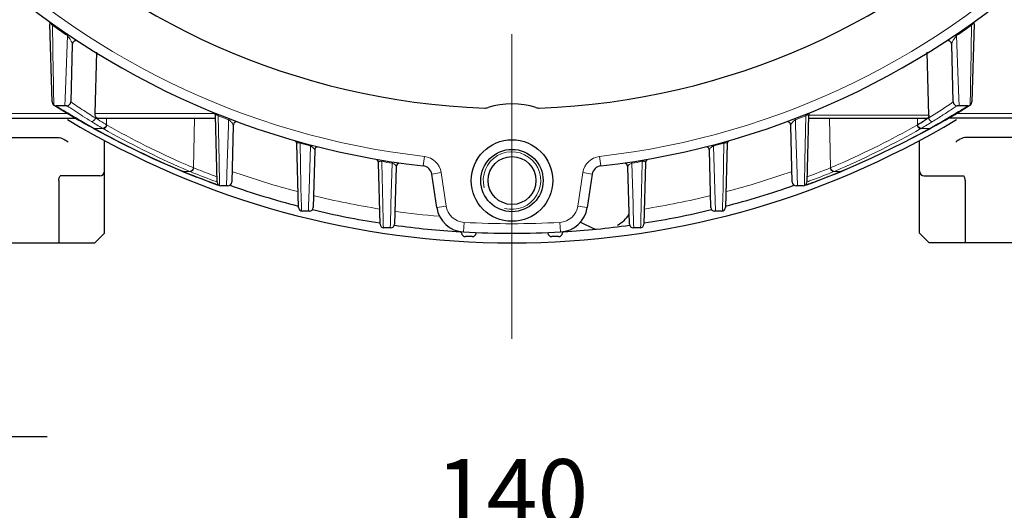
# Model space of a CAD drawing. Units: millimetres. Extents: x -3799 to -3039, y 473 to 997.
# Drawn here: x -3236 to -3133, y 655 to 706 of the extents above; entities that cross this region are included whole.
import ezdxf

# ---------------------------------------------------------------- set-up
doc = ezdxf.new("R2010")
doc.units = ezdxf.units.MM
doc.linetypes.add('CENTER', pattern=[50.8, 31.75, -6.35, 6.35, -6.35])
for name, color, linetype, lineweight in [('가는선', 4, 'Continuous', 9), ('외형선', 7, 'Continuous', 25), ('중심선', 1, 'CENTER', 18), ('치수선', 2, 'Continuous', 13)]:
    doc.layers.add(name, color=color, linetype=linetype, lineweight=lineweight)
doc.styles.get("Standard").update_dxf_attribs({"font": 'BareunDotumPro1.ttf'})
doc.dimstyles.new('외형도 도면', dxfattribs={"dimscale": 7, "dimtxt": 1, "dimasz": 1, "dimexe": 0.5, "dimexo": 0.5, "dimgap": 0.5, "dimtad": 1, "dimdsep": 46, "dimtxsty": 'Standard', "dimcen": 0, "dimclrd": 256, "dimclre": 256, "dimclrt": 256, "dimazin": 2, "dimtfac": 1, "dimtix": 1, "dimtmove": 0, "dimatfit": 3, "dimfxl": 0, "dimarcsym": 0})

# ---------------------------------------------------------------- blocks, each defined once
blk = doc.blocks.new('*D520')
at = {"layer": 'Defpoints', "color": 0}
for p in [(-3147.3, 901.16), (-3065.2, 901.16), (-3100.1, 683.16)]:
    blk.add_point(p, dxfattribs=at)
at = {"layer": '치수선', "lineweight": -2, "ltscale": 0.05}
for p, q in [((-3143.8, 901.16), (-3061.7, 901.16)), ((-3065.2, 690.16), (-3065.2, 894.16)), ((-3096.6, 683.16), (-3061.7, 683.16))]:
    blk.add_line(p, q, dxfattribs=at)
at = {"layer": '치수선'}
for points in [[(-3064.03, 894.16), (-3066.37, 894.16), (-3065.2, 901.16)], [(-3066.37, 690.16), (-3064.03, 690.16), (-3065.2, 683.16)]]:
    blk.add_solid(points, dxfattribs=at)
at = {"layer": '치수선', "insert": (-3072.42, 792.16), "char_height": 7, "attachment_point": 5, "rotation": 90}
blk.add_mtext('218', dxfattribs=at)
blk = doc.blocks.new('*D528')
at = {"layer": 'Defpoints', "color": 0}
for p in [(-3262.1, 683.16), (-3247.1, 683.16), (-3247.1, 662.99)]:
    blk.add_point(p, dxfattribs=at)
at = {"layer": '치수선', "lineweight": -2, "ltscale": 0.05}
for p, q in [((-3262.1, 679.66), (-3262.1, 659.49)), ((-3247.1, 679.66), (-3247.1, 659.49)), ((-3269.1, 662.99), (-3276.1, 662.99)), ((-3262.1, 662.99), (-3247.1, 662.99)), ((-3240.1, 662.99), (-3233.1, 662.99))]:
    blk.add_line(p, q, dxfattribs=at)
at = {"layer": '치수선'}
for points in [[(-3269.1, 661.82), (-3269.1, 664.15), (-3262.1, 662.99)], [(-3240.1, 664.15), (-3240.1, 661.82), (-3247.1, 662.99)]]:
    blk.add_solid(points, dxfattribs=at)
at = {"layer": '치수선', "insert": (-3254.6, 670.15), "char_height": 7, "attachment_point": 5}
blk.add_mtext('15', dxfattribs=at)
blk = doc.blocks.new('*D529')
at = {"layer": 'Defpoints', "color": 0}
for p in [(-3254.6, 678.16), (-3114.6, 678.16), (-3114.6, 648.99)]:
    blk.add_point(p, dxfattribs=at)
at = {"layer": '치수선', "lineweight": -2, "ltscale": 0.05}
for p, q in [((-3254.6, 674.66), (-3254.6, 645.49)), ((-3114.6, 674.66), (-3114.6, 645.49)), ((-3247.6, 648.99), (-3121.6, 648.99))]:
    blk.add_line(p, q, dxfattribs=at)
at = {"layer": '치수선'}
for points in [[(-3247.6, 650.15), (-3247.6, 647.82), (-3254.6, 648.99)], [(-3121.6, 647.82), (-3121.6, 650.15), (-3114.6, 648.99)]]:
    blk.add_solid(points, dxfattribs=at)
at = {"layer": '치수선', "insert": (-3184.6, 656.21), "char_height": 7, "attachment_point": 5}
blk.add_mtext('140', dxfattribs=at)
blk = doc.blocks.new('*D530')
at = {"layer": 'Defpoints', "color": 0}
for p in [(-3269.1, 683.16), (-3100.1, 683.16), (-3100.1, 634.99)]:
    blk.add_point(p, dxfattribs=at)
at = {"layer": '치수선', "lineweight": -2, "ltscale": 0.05}
for p, q in [((-3269.1, 679.66), (-3269.1, 631.49)), ((-3100.1, 679.66), (-3100.1, 631.49)), ((-3262.1, 634.99), (-3107.1, 634.99))]:
    blk.add_line(p, q, dxfattribs=at)
at = {"layer": '치수선'}
for points in [[(-3262.1, 636.15), (-3262.1, 633.82), (-3269.1, 634.99)], [(-3107.1, 633.82), (-3107.1, 636.15), (-3100.1, 634.99)]]:
    blk.add_solid(points, dxfattribs=at)
at = {"layer": '치수선', "insert": (-3184.6, 642.21), "char_height": 7, "attachment_point": 5}
blk.add_mtext('169', dxfattribs=at)

msp = doc.modelspace()

# ---------------------------------------------------------------- linework, layer by layer
at = {"layer": '가는선', "linetype": 'Continuous'}
for p, q in [((-3232.468, 705.959), (-3232.549, 705.844)), ((-3232.459, 700.876), (-3232.549, 705.844)), ((-3136.66, 705.844), (-3136.75, 700.871)), ((-3136.741, 705.959), (-3136.66, 705.844)), ((-3230.985, 704.757), (-3231.144, 700.049)), ((-3230.906, 704.873), (-3230.985, 704.757)), ((-3138.303, 704.873), (-3138.224, 704.757)), ((-3138.065, 700.049), (-3138.224, 704.757)), ((-3232.446, 700.127), (-3232.459, 700.876)), ((-3136.75, 700.871), (-3136.764, 700.127)), ((-3232.44, 699.849), (-3232.446, 700.127)), ((-3232.413, 698.371), (-3232.44, 699.849)), ((-3231.144, 700.049), (-3231.206, 698.196)), ((-3138.003, 698.188), (-3138.065, 700.049)), ((-3136.769, 699.849), (-3136.796, 698.371)), ((-3136.764, 700.127), (-3136.769, 699.849)), ((-3232.399, 697.52), (-3232.403, 697.827)), ((-3231.938, 697.304), (-3232.184, 697.457)), ((-3231.206, 698.196), (-3231.231, 697.457)), ((-3231.026, 697.457), (-3230.974, 697.422)), ((-3230.974, 697.422), (-3230.817, 697.317)), ((-3230.342, 697.655), (-3230.626, 697.847)), ((-3138.913, 697.624), (-3138.584, 697.847)), ((-3138.627, 697.16), (-3138.199, 697.447)), ((-3137.978, 697.457), (-3138.003, 698.188)), ((-3137.099, 697.411), (-3137.202, 697.347)), ((-3136.806, 697.826), (-3136.81, 697.52)), ((-3230.973, 696.655), (-3246.105, 696.655)), ((-3231.358, 696.947), (-3231.507, 697.038)), ((-3229.477, 696.437), (-3229.389, 696.381)), ((-3228.084, 696.655), (-3215.64, 696.655)), ((-3215.196, 696.537), (-3215.248, 696.406)), ((-3215.154, 691.72), (-3215.248, 696.406)), ((-3153.961, 696.406), (-3154.055, 691.72)), ((-3154.013, 696.537), (-3153.961, 696.406)), ((-3153.662, 696.455), (-3141.119, 696.455)), ((-3138.237, 696.655), (-3123.105, 696.655)), ((-3137.611, 697.094), (-3137.709, 697.034)), ((-3137.202, 697.347), (-3137.367, 697.245)), ((-3229.62, 695.911), (-3229.767, 695.997)), ((-3226.914, 695.47), (-3226.899, 696.155)), ((-3217.839, 690.991), (-3217.725, 696.155)), ((-3214.18, 695.391), (-3214.304, 691.447)), ((-3214.161, 695.981), (-3214.18, 695.391)), ((-3214.111, 696.112), (-3214.161, 695.981)), ((-3155.098, 696.112), (-3155.048, 695.981)), ((-3155.03, 695.401), (-3155.048, 695.981)), ((-3154.906, 691.447), (-3155.03, 695.401)), ((-3151.37, 690.991), (-3151.484, 696.155)), ((-3142.295, 695.47), (-3142.31, 696.155)), ((-3141.182, 696.152), (-3141.136, 696.181)), ((-3139.449, 695.993), (-3139.591, 695.91)), ((-3228.247, 695.128), (-3228.311, 695.163)), ((-3228.263, 695.095), (-3228.129, 695.062)), ((-3228.19, 695.096), (-3228.247, 695.128)), ((-3228.129, 695.062), (-3227.254, 695.062)), ((-3141.955, 695.062), (-3141.08, 695.062)), ((-3140.947, 695.095), (-3141.08, 695.062)), ((-3141.049, 695.079), (-3141.08, 695.062)), ((-3141.019, 695.096), (-3141.049, 695.079)), ((-3140.963, 695.127), (-3141.019, 695.096)), ((-3206.683, 693.664), (-3206.716, 693.546)), ((-3206.715, 693.514), (-3206.716, 693.546)), ((-3206.622, 689.176), (-3206.715, 693.514)), ((-3205.636, 693.254), (-3205.771, 688.732)), ((-3205.605, 693.373), (-3205.636, 693.254)), ((-3163.604, 693.373), (-3163.573, 693.254)), ((-3163.438, 688.732), (-3163.573, 693.254)), ((-3162.494, 693.514), (-3162.587, 689.176)), ((-3162.526, 693.664), (-3162.493, 693.546)), ((-3162.493, 693.546), (-3162.494, 693.514)), ((-3218.684, 691.354), (-3218.637, 691.334)), ((-3215.148, 691.413), (-3215.154, 691.72)), ((-3215.11, 689.563), (-3215.148, 691.413)), ((-3214.304, 691.447), (-3214.376, 689.103)), ((-3198.162, 691.777), (-3198.185, 691.638)), ((-3198.182, 691.514), (-3198.185, 691.638)), ((-3198.081, 687.12), (-3198.182, 691.514)), ((-3197.111, 691.467), (-3197.231, 687.207)), ((-3197.089, 691.605), (-3197.111, 691.467)), ((-3193.857, 691.175), (-3193.745, 692.169)), ((-3175.352, 691.175), (-3175.464, 692.169)), ((-3172.12, 691.605), (-3172.099, 691.467)), ((-3171.978, 687.208), (-3172.099, 691.467)), ((-3171.027, 691.515), (-3171.129, 687.119)), ((-3171.047, 691.777), (-3171.024, 691.638)), ((-3171.024, 691.638), (-3171.027, 691.515)), ((-3154.833, 689.103), (-3154.906, 691.447)), ((-3154.062, 691.413), (-3154.099, 689.582)), ((-3154.055, 691.72), (-3154.062, 691.413)), ((-3150.572, 691.334), (-3150.525, 691.354)), ((-3218.954, 690.633), (-3219, 690.652)), ((-3218.963, 690.613), (-3218.856, 690.592)), ((-3218.902, 690.611), (-3218.954, 690.633)), ((-3218.856, 690.592), (-3218.902, 690.611)), ((-3218.889, 690.896), (-3218.842, 690.876)), ((-3218.856, 690.592), (-3218.179, 690.592)), ((-3218.225, 690.611), (-3218.179, 690.592)), ((-3217.839, 690.991), (-3217.795, 690.973)), ((-3192.98, 690.33), (-3191.991, 690.477)), ((-3191.471, 686.998), (-3191.991, 690.477)), ((-3177.218, 690.477), (-3177.738, 686.998)), ((-3176.229, 690.33), (-3177.218, 690.477)), ((-3151.414, 690.973), (-3151.37, 690.991)), ((-3151.03, 690.592), (-3150.985, 690.611)), ((-3151.03, 690.592), (-3150.353, 690.592)), ((-3150.367, 690.876), (-3150.32, 690.896)), ((-3150.246, 690.613), (-3150.353, 690.592)), ((-3150.33, 690.602), (-3150.353, 690.592)), ((-3150.307, 690.611), (-3150.33, 690.602)), ((-3150.256, 690.633), (-3150.307, 690.611)), ((-3150.209, 690.652), (-3150.256, 690.633)), ((-3215.208, 689.19), (-3215.345, 689.24)), ((-3215.102, 689.127), (-3215.11, 689.563)), ((-3206.615, 688.863), (-3206.622, 689.176)), ((-3162.587, 689.176), (-3162.594, 688.864)), ((-3154.099, 689.582), (-3154.107, 689.127)), ((-3153.849, 689.506), (-3153.786, 689.529)), ((-3153.835, 690.043), (-3153.744, 690.077)), ((-3206.573, 686.926), (-3206.615, 688.863)), ((-3205.771, 688.732), (-3205.824, 686.974)), ((-3163.371, 686.465), (-3163.438, 688.732)), ((-3162.594, 688.864), (-3162.637, 686.92)), ((-3198.073, 686.798), (-3198.081, 687.12)), ((-3197.231, 687.207), (-3197.24, 686.882)), ((-3171.969, 686.882), (-3171.978, 687.208)), ((-3171.129, 687.119), (-3171.136, 686.798)), ((-3206.564, 686.477), (-3206.573, 686.926)), ((-3205.824, 686.974), (-3205.839, 686.465)), ((-3198.05, 685.781), (-3198.073, 686.798)), ((-3197.24, 686.882), (-3197.288, 685.175)), ((-3192.46, 686.851), (-3191.471, 686.998)), ((-3176.749, 686.851), (-3177.738, 686.998)), ((-3171.921, 685.164), (-3171.969, 686.882)), ((-3171.136, 686.798), (-3171.159, 685.802)), ((-3162.637, 686.92), (-3162.646, 686.477)), ((-3198.033, 685.085), (-3198.05, 685.781)), ((-3198.025, 684.722), (-3198.033, 685.085)), ((-3197.288, 685.175), (-3197.301, 684.718)), ((-3189.664, 684.299), (-3189.607, 685.297)), ((-3179.546, 684.299), (-3179.602, 685.297)), ((-3171.908, 684.718), (-3171.921, 685.164)), ((-3171.176, 685.101), (-3171.184, 684.722)), ((-3171.159, 685.802), (-3171.176, 685.101))]:
    msp.add_line(p, q, dxfattribs=at)
for centre, radius, start, end in [((-3184.605, 773.155), 81.5, 186.43925, 263.56075), ((-3184.605, 773.155), 81.5, 276.43925, 353.56075), ((-3184.605, 773.155), 82.64, 234.53823, 235.85889), ((-3184.605, 773.155), 82.64, 304.14111, 305.46177), ((-3184.275, 765.074), 81.285, 302.05367, 303.9222), ((-3181.119, 779.245), 96.42, 238.19335, 238.49449), ((-3181.506, 778.613), 95.679, 238.5983, 239.18184), ((-3187.685, 761.574), 77.392, 236.1285, 236.38886), ((-3187.361, 762.057), 77.972, 236.3871, 237.13483), ((-3181.607, 778.441), 95.48, 239.18136, 239.7087), ((-3187.199, 762.307), 78.27, 237.13427, 237.3059), ((-3187.188, 762.321), 78.288, 237.38091, 238.17789), ((-3184.605, 773.155), 82.64, 248.23446, 249.04381), ((-3184.605, 773.155), 82.64, 290.95619, 291.76554), ((-3181.949, 762.209), 78.155, 302.3152, 302.76831), ((-3181.99, 762.273), 78.231, 302.76805, 303.66192), ((-3187.762, 778.709), 95.792, 300.60589, 301.50124), ((-3188.962, 780.661), 98.083, 301.5703, 301.73832), ((-3181.799, 778.11), 95.097, 239.8101, 240.29456), ((-3181.919, 777.9), 94.855, 240.29473, 240.71999), ((-3187.196, 762.309), 78.274, 238.17849, 238.52134), ((-3186.941, 762.726), 78.763, 238.521, 238.65873), ((-3186.95, 762.711), 78.745, 238.65863, 239.16171), ((-3242.155, 669.747), 29.899, 59.21944, 59.35363), ((-3183.958, 771.101), 86.98, 240.45068, 246.46945), ((-3185.282, 771.164), 87.05, 293.53298, 299.54689), ((-3127.733, 670.889), 28.571, 120.64315, 120.78359), ((-3182.186, 762.59), 78.604, 300.8375, 301.33327), ((-3182.075, 762.406), 78.389, 301.3336, 301.4805), ((-3182.139, 762.511), 78.512, 301.48052, 301.82205), ((-3187.183, 777.71), 94.637, 299.23488, 299.55585), ((-3182.076, 762.41), 78.393, 301.82182, 302.31506), ((-3187.374, 778.045), 95.023, 299.55653, 299.88419), ((-3187.598, 778.437), 95.474, 299.88386, 300.18742), ((-3187.493, 778.255), 95.264, 300.28634, 300.48354), ((-3187.447, 778.178), 95.174, 300.48357, 300.60587), ((-3228.191, 695.378), 0.282, 255.67162, 270.22973), ((-3243.483, 667.729), 31.35, 60.67587, 60.80333), ((-3183.683, 775.42), 91.831, 241.05285, 247.38168), ((-3242.112, 670.315), 28.864, 59.01981, 59.16197), ((-3184.282, 770.864), 87.135, 240.45108, 246.59922), ((-3184.955, 770.921), 87.198, 293.40301, 299.54669), ((-3185.556, 775.483), 91.9, 292.62073, 298.94475), ((-3127.116, 670.346), 28.828, 120.83785, 120.98019), ((-3141.018, 695.378), 0.282, 269.7698, 284.3396), ((-3184.605, 773.155), 82.623, 254.47753, 255.25296), ((-3205.983, 692.352), 0.966, 64.1927, 68.9825), ((-3184.605, 773.155), 82.623, 284.74704, 285.52247), ((-3184.605, 689.655), 3, 255, 195), ((-3183.848, 771.341), 87.244, 246.49932, 247.0695), ((-3184.605, 773.155), 82.64, 260.54152, 261.29595), ((-3193.969, 690.182), 2, 8.5, 83.56075), ((-3175.24, 690.182), 2, 96.43925, 171.5), ((-3184.605, 773.155), 82.64, 278.70405, 279.45848), ((-3185.358, 771.334), 87.237, 292.9305, 293.50076), ((-3218.903, 690.892), 0.28, 247.55562, 257.72804), ((-3218.902, 690.892), 0.281, 257.74382, 270.06065), ((-3184.267, 775.176), 91.383, 247.75914, 248.07047), ((-3184.177, 771.095), 87.39, 246.6292, 247.06974), ((-3184.122, 775.542), 91.776, 248.07173, 249.67805), ((-3182.208, 779.713), 96.107, 248.01989, 249.54089), ((-3181.721, 781.251), 97.218, 248.21923, 249.42954), ((-3181.726, 781.239), 97.206, 249.42949, 249.74565), ((-3184.605, 773.155), 87.561, 250.51094, 255.20501), ((-3184.605, 773.155), 87.561, 284.79499, 289.48906), ((-3187.488, 781.252), 97.22, 290.30992, 291.78075), ((-3185.067, 775.49), 91.721, 290.20254, 291.94582), ((-3186.981, 779.662), 96.051, 290.49543, 291.98055), ((-3185.033, 771.095), 87.39, 292.93026, 293.37082), ((-3184.943, 775.177), 91.384, 291.94671, 292.24101), ((-3150.307, 690.892), 0.281, 269.93938, 282.26316), ((-3150.307, 690.892), 0.28, 282.27894, 292.4444), ((-3184.08, 775.653), 91.895, 249.67753, 249.92927), ((-3182.315, 779.428), 95.802, 249.54118, 249.81964), ((-3184.135, 775.5), 91.733, 249.92849, 250.1091), ((-3185.222, 775.908), 92.167, 289.8003, 290.20351), ((-3186.977, 779.651), 96.04, 290.21796, 290.49507), ((-3184.605, 773.155), 87.561, 256.29619, 260.94547), ((-3184.605, 773.155), 87.561, 279.05453, 283.70381), ((-3184.605, 773.155), 87.561, 261.9807, 265.01459), ((-3189.493, 687.294), 2, 188.5, 266.74138), ((-3179.716, 687.294), 2, 273.25862, 351.5), ((-3184.605, 773.155), 88, 266.74138, 273.25862)]:
    msp.add_arc(centre, radius, start, end, dxfattribs=at)
for points in [[(-3232.794, 706.025), (-3232.797, 706.017), (-3232.797, 706.008), (-3232.797, 706)], [(-3136.597, 705.916), (-3136.619, 705.893), (-3136.64, 705.869), (-3136.66, 705.844)], [(-3138.74, 703.867), (-3138.74, 703.859), (-3138.741, 703.852), (-3138.741, 703.844)], [(-3215.537, 696.466), (-3215.544, 696.452), (-3215.547, 696.435), (-3215.546, 696.418)], [(-3153.878, 696.454), (-3153.907, 696.44), (-3153.934, 696.424), (-3153.961, 696.406)], [(-3229.778, 695.953), (-3229.731, 695.926), (-3229.675, 695.911), (-3229.62, 695.911)], [(-3228.066, 696.176), (-3228.113, 696.205), (-3228.159, 696.236), (-3228.207, 696.265)], [(-3228.064, 696.175), (-3228.075, 696.104), (-3228.104, 696.034), (-3228.146, 695.975)], [(-3227.982, 696.125), (-3228.01, 696.142), (-3228.038, 696.158), (-3228.066, 696.176)], [(-3155.518, 695.41), (-3155.519, 695.402), (-3155.519, 695.394), (-3155.519, 695.387)], [(-3141.145, 696.176), (-3141.126, 696.044), (-3141.035, 695.91), (-3140.918, 695.847)], [(-3140.918, 695.847), (-3140.864, 695.818), (-3140.802, 695.8), (-3140.741, 695.8)], [(-3139.433, 695.952), (-3139.48, 695.924), (-3139.537, 695.91), (-3139.591, 695.91)], [(-3228.324, 695.13), (-3228.304, 695.119), (-3228.283, 695.11), (-3228.261, 695.105)], [(-3140.885, 695.13), (-3140.905, 695.119), (-3140.926, 695.11), (-3140.948, 695.105)], [(-3207.028, 693.556), (-3207.036, 693.542), (-3207.039, 693.525), (-3207.039, 693.509)], [(-3162.415, 693.575), (-3162.442, 693.567), (-3162.468, 693.557), (-3162.493, 693.546)], [(-3164.012, 692.881), (-3164.018, 692.862), (-3164.022, 692.842), (-3164.021, 692.823)], [(-3198.522, 691.573), (-3198.53, 691.554), (-3198.533, 691.533), (-3198.533, 691.513)], [(-3197.02, 691.44), (-3197.049, 691.451), (-3197.08, 691.46), (-3197.111, 691.467)], [(-3172.49, 691.211), (-3172.5, 691.192), (-3172.509, 691.172), (-3172.514, 691.152)], [(-3170.914, 691.659), (-3170.951, 691.655), (-3170.988, 691.648), (-3171.024, 691.638)], [(-3172.514, 691.152), (-3172.519, 691.133), (-3172.522, 691.113), (-3172.522, 691.093)]]:
    msp.add_open_spline(points, degree=3, dxfattribs=at)
for points, knots in [([(-3232.549, 705.844), (-3232.575, 705.875), (-3232.627, 705.933), (-3232.693, 705.999), (-3232.742, 706.031), (-3232.771, 706.045), (-3232.791, 706.034), (-3232.794, 706.025)], [0, 0, 0, 0, 0.3706942, 0.7163163, 0.8396305, 0.9160719, 1, 1, 1, 1]), ([(-3136.412, 706), (-3136.412, 706.011), (-3136.412, 706.037), (-3136.451, 706.042), (-3136.481, 706.022), (-3136.533, 705.984), (-3136.571, 705.944), (-3136.597, 705.916)], [0, 0, 0, 0, 0.1274314, 0.2462398, 0.3692349, 0.5497255, 1, 1, 1, 1]), ([(-3230.673, 704.336), (-3230.693, 704.369), (-3230.788, 704.516), (-3230.894, 704.656), (-3230.985, 704.757)], [0, 0, 0, 0, 0.2211124, 1, 1, 1, 1]), ([(-3138.224, 704.757), (-3138.243, 704.737), (-3138.311, 704.658), (-3138.374, 704.575), (-3138.418, 704.513)], [0, 0, 0, 0, 0.2676891, 1, 1, 1, 1]), ([(-3230.57, 704.151), (-3230.577, 704.166), (-3230.609, 704.228), (-3230.645, 704.29), (-3230.673, 704.336)], [0, 0, 0, 0, 0.2346066, 1, 1, 1, 1]), ([(-3230.469, 703.844), (-3230.467, 703.891), (-3230.498, 703.997), (-3230.542, 704.096), (-3230.57, 704.151)], [0, 0, 0, 0, 0.4287991, 1, 1, 1, 1]), ([(-3138.646, 704.138), (-3138.659, 704.113), (-3138.698, 704.026), (-3138.734, 703.934), (-3138.74, 703.867)], [0, 0, 0, 0, 0.2934292, 1, 1, 1, 1]), ([(-3138.418, 704.513), (-3138.442, 704.48), (-3138.525, 704.359), (-3138.6, 704.232), (-3138.646, 704.138)], [0, 0, 0, 0, 0.2799924, 1, 1, 1, 1]), ([(-3232.403, 697.827), (-3232.403, 697.865), (-3232.407, 698.046), (-3232.41, 698.227), (-3232.413, 698.371)], [0, 0, 0, 0, 0.2073945, 1, 1, 1, 1]), ([(-3228.207, 696.265), (-3228.447, 696.415), (-3229.163, 696.872), (-3229.873, 697.338), (-3230.342, 697.655)], [0, 0, 0, 0, 0.3332519, 1, 1, 1, 1]), ([(-3136.796, 698.371), (-3136.797, 698.318), (-3136.801, 698.137), (-3136.804, 697.955), (-3136.806, 697.826)], [0, 0, 0, 0, 0.2922423, 1, 1, 1, 1]), ([(-3215.248, 696.406), (-3215.284, 696.429), (-3215.351, 696.465), (-3215.444, 696.506), (-3215.523, 696.493), (-3215.537, 696.466)], [0, 0, 0, 0, 0.4008872, 0.7165023, 1, 1, 1, 1]), ([(-3153.663, 696.418), (-3153.663, 696.433), (-3153.665, 696.463), (-3153.704, 696.502), (-3153.786, 696.497), (-3153.842, 696.473), (-3153.878, 696.454)], [0, 0, 0, 0, 0.160712, 0.3142488, 0.556328, 1, 1, 1, 1]), ([(-3228.146, 695.975), (-3228.165, 695.949), (-3228.248, 695.856), (-3228.376, 695.8), (-3228.468, 695.8)], [0, 0, 0, 0, 0.2636133, 1, 1, 1, 1]), ([(-3226.914, 695.47), (-3227.008, 695.527), (-3227.366, 695.743), (-3227.72, 695.964), (-3227.982, 696.125)], [0, 0, 0, 0, 0.2628876, 1, 1, 1, 1]), ([(-3226.914, 695.47), (-3226.933, 695.372), (-3227.03, 695.19), (-3227.223, 695.099), (-3227.316, 695.099)], [0, 0, 0, 0, 0.5205601, 1, 1, 1, 1]), ([(-3226.855, 695.435), (-3226.873, 695.336), (-3226.969, 695.153), (-3227.162, 695.062), (-3227.254, 695.062)], [0, 0, 0, 0, 0.5211016, 1, 1, 1, 1]), ([(-3213.977, 695.845), (-3213.99, 695.856), (-3214.048, 695.906), (-3214.11, 695.951), (-3214.161, 695.981)], [0, 0, 0, 0, 0.227001, 1, 1, 1, 1]), ([(-3213.69, 695.387), (-3213.688, 695.458), (-3213.771, 695.635), (-3213.893, 695.771), (-3213.977, 695.845)], [0, 0, 0, 0, 0.3908037, 1, 1, 1, 1]), ([(-3155.344, 695.733), (-3155.391, 695.679), (-3155.465, 695.58), (-3155.514, 695.462), (-3155.518, 695.41)], [0, 0, 0, 0, 0.5789189, 1, 1, 1, 1]), ([(-3155.048, 695.981), (-3155.081, 695.962), (-3155.188, 695.889), (-3155.284, 695.801), (-3155.344, 695.733)], [0, 0, 0, 0, 0.2937456, 1, 1, 1, 1]), ([(-3142.357, 695.433), (-3142.339, 695.335), (-3142.241, 695.153), (-3142.047, 695.062), (-3141.955, 695.062)], [0, 0, 0, 0, 0.5205485, 1, 1, 1, 1]), ([(-3142.295, 695.47), (-3142.276, 695.372), (-3142.179, 695.19), (-3141.986, 695.099), (-3141.893, 695.099)], [0, 0, 0, 0, 0.5205603, 1, 1, 1, 1]), ([(-3206.716, 693.546), (-3206.757, 693.563), (-3206.831, 693.588), (-3206.937, 693.608), (-3207.012, 693.585), (-3207.028, 693.556)], [0, 0, 0, 0, 0.4028835, 0.7031587, 1, 1, 1, 1]), ([(-3163.573, 693.254), (-3163.618, 693.237), (-3163.752, 693.172), (-3163.874, 693.081), (-3163.939, 693.004)], [0, 0, 0, 0, 0.32419, 1, 1, 1, 1]), ([(-3162.17, 693.509), (-3162.17, 693.524), (-3162.174, 693.556), (-3162.219, 693.596), (-3162.307, 693.604), (-3162.374, 693.588), (-3162.415, 693.575)], [0, 0, 0, 0, 0.1506753, 0.3109307, 0.5626607, 1, 1, 1, 1]), ([(-3205.188, 692.823), (-3205.186, 692.889), (-3205.297, 693.065), (-3205.453, 693.169), (-3205.562, 693.222)], [0, 0, 0, 0, 0.3540485, 1, 1, 1, 1]), ([(-3163.939, 693.004), (-3163.948, 692.994), (-3163.977, 692.956), (-3164.002, 692.913), (-3164.012, 692.881)], [0, 0, 0, 0, 0.2860346, 1, 1, 1, 1]), ([(-3198.185, 691.638), (-3198.232, 691.651), (-3198.326, 691.667), (-3198.454, 691.654), (-3198.511, 691.598), (-3198.522, 691.573)], [0, 0, 0, 0, 0.4005836, 0.7776671, 1, 1, 1, 1]), ([(-3196.688, 691.093), (-3196.687, 691.121), (-3196.723, 691.288), (-3196.891, 691.393), (-3197.02, 691.44)], [0, 0, 0, 0, 0.1695959, 1, 1, 1, 1]), ([(-3172.099, 691.467), (-3172.154, 691.454), (-3172.303, 691.402), (-3172.44, 691.3), (-3172.49, 691.211)], [0, 0, 0, 0, 0.3561923, 1, 1, 1, 1]), ([(-3170.677, 691.513), (-3170.676, 691.55), (-3170.721, 691.661), (-3170.847, 691.665), (-3170.914, 691.659)], [0, 0, 0, 0, 0.3550535, 1, 1, 1, 1]), ([(-3217.839, 690.991), (-3217.853, 690.892), (-3217.941, 690.705), (-3218.133, 690.611), (-3218.224, 690.611)], [0, 0, 0, 0, 0.5236792, 1, 1, 1, 1]), ([(-3217.795, 690.973), (-3217.809, 690.873), (-3217.895, 690.686), (-3218.088, 690.592), (-3218.179, 690.592)], [0, 0, 0, 0, 0.5237041, 1, 1, 1, 1]), ([(-3151.416, 690.972), (-3151.402, 690.873), (-3151.314, 690.686), (-3151.122, 690.592), (-3151.03, 690.592)], [0, 0, 0, 0, 0.5233835, 1, 1, 1, 1]), ([(-3151.37, 690.991), (-3151.356, 690.892), (-3151.268, 690.705), (-3151.076, 690.611), (-3150.985, 690.611)], [0, 0, 0, 0, 0.5236792, 1, 1, 1, 1])]:
    msp.add_open_spline(points, degree=3, knots=knots, dxfattribs=at)
at = {"layer": '외형선', "linetype": 'Continuous'}
for p, q in [((-3232.584, 697.847), (-3232.797, 706)), ((-3136.412, 706), (-3136.626, 697.847)), ((-3230.469, 703.844), (-3230.626, 697.847)), ((-3138.584, 697.847), (-3138.741, 703.844)), ((-3228.084, 696.655), (-3227.898, 703.018)), ((-3141.119, 696.455), (-3141.311, 703.019)), ((-3232.394, 697.517), (-3232.085, 697.326)), ((-3231.026, 697.457), (-3232.184, 697.457)), ((-3137.026, 697.457), (-3138.184, 697.457)), ((-3137.122, 697.327), (-3136.815, 697.517)), ((-3232.085, 697.326), (-3231.126, 696.745)), ((-3231.126, 696.745), (-3229.778, 695.953)), ((-3215.549, 696.538), (-3215.553, 696.68)), ((-3215.365, 689.493), (-3215.546, 696.418)), ((-3153.663, 696.418), (-3153.844, 689.493)), ((-3139.433, 695.952), (-3138.074, 696.75)), ((-3138.074, 696.75), (-3137.122, 697.327)), ((-3246.239, 696.155), (-3231.199, 696.155)), ((-3245.705, 696.155), (-3230.122, 696.155)), ((-3229.778, 695.953), (-3229.419, 695.746)), ((-3229.436, 695.756), (-3228.74, 695.362)), ((-3228.767, 695.377), (-3228.265, 695.097)), ((-3227.844, 696.155), (-3215.539, 696.155)), ((-3213.69, 695.387), (-3213.844, 689.493)), ((-3155.365, 689.493), (-3155.519, 695.387)), ((-3153.67, 696.155), (-3141.261, 696.155)), ((-3141.21, 696.136), (-3141.182, 696.152)), ((-3140.444, 695.376), (-3140.947, 695.095)), ((-3140.444, 695.376), (-3139.768, 695.759)), ((-3139.791, 695.746), (-3139.431, 695.953)), ((-3123.505, 696.155), (-3139.087, 696.155)), ((-3122.971, 696.155), (-3138.011, 696.155)), ((-3228.263, 695.096), (-3228.263, 695.095)), ((-3143.828, 693.568), (-3140.947, 695.095)), ((-3268.605, 694.155), (-3232.016, 694.155)), ((-3227.105, 684.155), (-3227.105, 693.822)), ((-3207.043, 693.655), (-3207.046, 693.766)), ((-3206.865, 686.854), (-3207.039, 693.509)), ((-3162.17, 693.509), (-3162.344, 686.854)), ((-3142.105, 684.155), (-3142.105, 693.822)), ((-3100.605, 694.155), (-3137.193, 694.155)), ((-3205.188, 692.823), (-3205.344, 686.854)), ((-3163.865, 686.854), (-3164.021, 692.823)), ((-3198.365, 685.107), (-3198.533, 691.513)), ((-3170.677, 691.513), (-3170.844, 685.107)), ((-3219.01, 690.632), (-3218.965, 690.614)), ((-3218.964, 690.613), (-3218.963, 690.613)), ((-3218.963, 690.613), (-3217.489, 690.022)), ((-3196.688, 691.093), (-3196.844, 685.107)), ((-3192.46, 686.851), (-3192.98, 690.33)), ((-3176.229, 690.33), (-3176.749, 686.851)), ((-3172.365, 685.107), (-3172.522, 691.093)), ((-3151.703, 690.029), (-3150.246, 690.613)), ((-3150.2, 690.632), (-3150.246, 690.613)), ((-3231.881, 689.655), (-3231.874, 689.779)), ((-3231.881, 689.655), (-3231.881, 683.155)), ((-3231.874, 689.779), (-3231.838, 689.95)), ((-3231.735, 690.148), (-3231.724, 690.158)), ((-3227.605, 690.155), (-3231.724, 690.155)), ((-3217.497, 690.025), (-3216.173, 689.519)), ((-3216.176, 689.52), (-3215.369, 689.224)), ((-3215.369, 689.224), (-3215.1, 689.127)), ((-3154.109, 689.127), (-3153.838, 689.225)), ((-3153.84, 689.224), (-3153.029, 689.522)), ((-3153.032, 689.521), (-3151.703, 690.029)), ((-3151.72, 690.022), (-3151.712, 690.026)), ((-3141.605, 690.155), (-3137.485, 690.155)), ((-3137.475, 690.148), (-3137.485, 690.158)), ((-3137.335, 689.779), (-3137.371, 689.95)), ((-3137.328, 689.655), (-3137.335, 689.779)), ((-3137.328, 689.655), (-3137.328, 683.155)), ((-3214.244, 689.103), (-3214.965, 689.103)), ((-3154.244, 689.103), (-3154.965, 689.103)), ((-3205.744, 686.465), (-3206.465, 686.465)), ((-3162.744, 686.465), (-3163.465, 686.465)), ((-3177.473, 685.318), (-3176.05, 684.639)), ((-3228.105, 683.155), (-3227.105, 684.155)), ((-3197.244, 684.718), (-3197.965, 684.718)), ((-3189.865, 684.199), (-3189.868, 684.339)), ((-3179.343, 684.242), (-3179.344, 684.199)), ((-3171.244, 684.718), (-3171.965, 684.718)), ((-3141.105, 683.155), (-3142.105, 684.155)), ((-3269.105, 683.155), (-3228.105, 683.155)), ((-3188.751, 683.809), (-3189.465, 683.809)), ((-3179.744, 683.809), (-3180.459, 683.809)), ((-3100.105, 683.155), (-3141.105, 683.155))]:
    msp.add_line(p, q, dxfattribs=at)
for points in [[(-3228.263, 695.095), (-3225.353, 693.553), (-3222.053, 691.961), (-3219.01, 690.632)], [(-3150.2, 690.632), (-3147.128, 691.974), (-3143.828, 693.568)], [(-3231.838, 689.95), (-3231.785, 690.078), (-3231.735, 690.148)], [(-3137.371, 689.95), (-3137.424, 690.078), (-3137.475, 690.148)]]:
    msp.add_lwpolyline(points, dxfattribs=at)
for radius in [4.25, 3.25, 2.5]:
    msp.add_circle((-3184.605, 689.655), radius, dxfattribs=at)
for centre, radius, start, end in [((-3184.605, 773.155), 76, 182.14186, 267.85814), ((-3184.605, 773.155), 76, 272.14186, 357.85814), ((-3184.605, 773.155), 82.5, 186.43925, 263.56075), ((-3184.605, 773.155), 82.5, 276.43925, 353.56075), ((-3233.197, 705.99), 0.4, 19.03109, 28.21343), ((-3136.012, 705.99), 0.4, 152.85612, 160.96156), ((-3230.069, 703.834), 0.4, 87.18091, 178.49998), ((-3139.14, 703.834), 0.4, 1.5, 92.81904), ((-3232.184, 697.857), 0.4, 181.5, 270), ((-3231.026, 697.857), 0.4, 270, 358.5), ((-3184.605, 689.655), 8, 71.85433, 108.14567), ((-3138.184, 697.857), 0.4, 181.5, 270), ((-3137.026, 697.857), 0.4, 270, 358.5), ((-3215.946, 696.408), 0.4, 1.5, 45.69078), ((-3187.409, 698.216), 1.008, 267.93603, 288.06582), ((-3181.801, 698.216), 1.008, 251.93418, 272.06397), ((-3153.263, 696.408), 0.4, 134.30914, 178.50004), ((-3184.605, 773.155), 90, 238.98136, 301.01864), ((-3213.29, 695.376), 0.4, 106.00366, 178.49997), ((-3155.919, 695.376), 0.4, 1.5, 73.99622), ((-3207.389, 693.5), 0.35, 1.5, 49.85831), ((-3161.82, 693.5), 0.35, 130.14161, 178.50002), ((-3204.838, 692.814), 0.35, 110.07608, 178.49995), ((-3164.371, 692.814), 0.35, 1.5, 69.92373), ((-3198.932, 691.503), 0.4, 1.5, 53.8649), ((-3196.288, 691.082), 0.4, 114.09874, 178.49995), ((-3172.921, 691.082), 0.4, 1.5, 65.90107), ((-3170.277, 691.503), 0.4, 126.13501, 178.50002), ((-3227.605, 690.655), 0.5, 270, 0), ((-3193.969, 690.182), 1, 8.5, 83.56075), ((-3175.24, 690.182), 1, 96.43925, 171.5), ((-3141.605, 690.655), 0.5, 180, 270), ((-3214.965, 689.503), 0.4, 181.5, 270), ((-3214.244, 689.503), 0.4, 270, 358.5), ((-3184.605, 773.155), 89, 250.69588, 255.47828), ((-3184.605, 773.155), 89, 284.45929, 289.30412), ((-3154.965, 689.503), 0.4, 181.5, 270), ((-3154.244, 689.503), 0.4, 270, 358.5), ((-3206.465, 686.865), 0.4, 181.5, 270), ((-3205.744, 686.865), 0.4, 270, 358.5), ((-3184.605, 773.155), 89, 256.48459, 261.08121), ((-3189.493, 687.294), 3, 188.5, 266.74138), ((-3179.716, 687.294), 3, 273.25862, 351.5), ((-3174.949, 687.699), 3, 296.68108, 329.20635), ((-3184.605, 773.155), 89, 278.91879, 283.51541), ((-3163.465, 686.865), 0.4, 181.5, 270), ((-3162.744, 686.865), 0.4, 270, 358.5), ((-3197.965, 685.118), 0.4, 181.5, 270), ((-3197.244, 685.118), 0.4, 270, 358.5), ((-3171.965, 685.118), 0.4, 181.5, 270), ((-3171.244, 685.118), 0.4, 270, 358.5), ((-3184.605, 773.155), 89, 262.08577, 266.53033), ((-3189.465, 684.209), 0.4, 181.5, 270), ((-3184.605, 773.155), 89, 266.74138, 273.25862), ((-3188.744, 684.209), 0.4, 269.09158, 358.5), ((-3180.465, 684.209), 0.4, 181.5, 270.90841), ((-3179.744, 684.209), 0.4, 270, 358.5), ((-3184.605, 773.155), 89, 273.46967, 277.91423), ((-3175.835, 685.091), 0.5, 244.5, 275.68688)]:
    msp.add_arc(centre, radius, start, end, dxfattribs=at)
for points, knots in [([(-3227.844, 696.155), (-3227.877, 696.155), (-3227.979, 696.199), (-3228.069, 696.392), (-3228.087, 696.558), (-3228.084, 696.655)], [0, 0, 0, 0, 0.1650806, 0.5123586, 1, 1, 1, 1]), ([(-3141.119, 696.455), (-3141.117, 696.394), (-3141.13, 696.293), (-3141.177, 696.191), (-3141.212, 696.169)], [0, 0, 0, 0, 0.595384, 1, 1, 1, 1]), ([(-3142.295, 695.47), (-3142.111, 695.581), (-3141.745, 695.786), (-3141.414, 696.045), (-3141.241, 696.153)], [0, 0, 0, 0, 0.5118409, 1, 1, 1, 1]), ([(-3232.016, 694.155), (-3231.789, 694.155), (-3231.373, 694.026), (-3231.029, 693.785), (-3230.891, 693.655)], [0, 0, 0, 0, 0.5458555, 1, 1, 1, 1]), ([(-3137.193, 694.155), (-3137.42, 694.155), (-3137.836, 694.026), (-3138.18, 693.785), (-3138.318, 693.655)], [0, 0, 0, 0, 0.5458555, 1, 1, 1, 1])]:
    msp.add_open_spline(points, degree=3, knots=knots, dxfattribs=at)
msp.add_open_spline([(-3141.212, 696.169), (-3141.226, 696.16), (-3141.242, 696.155), (-3141.258, 696.155)], degree=3, dxfattribs=at)
at = {"layer": '중심선'}
msp.add_line((-3184.605, 673.155), (-3184.605, 905.155), dxfattribs=at)

# ---------------------------------------------------------------- dimensions: what is measured, and where the dimension line sits
at = {"layer": '치수선', "ltscale": 0.05}
dim = msp.add_linear_dim(base=(-3065.199, 901.155), p1=(-3100.105, 683.155), p2=(-3147.305, 901.155), angle=90, dimstyle='외형도 도면', override={"dimtmove": 0}, dxfattribs=at)
dim.commit()
dim.dimension.update_dxf_attribs({"geometry": '*D520', "text_midpoint": (-3065.199, 792.155), "dimtype": 160})
dim = msp.add_linear_dim(base=(-3247.105, 662.986), p1=(-3262.105, 683.155), p2=(-3247.105, 683.155), dimstyle='외형도 도면', dxfattribs=at)
dim.commit()
dim.dimension.update_dxf_attribs({"geometry": '*D528', "text_midpoint": (-3254.605, 670.147)})
for base, p1, p2, picture, middle in [((-3100.105, 634.986), (-3269.105, 683.155), (-3100.105, 683.155), '*D530', (-3184.605, 634.986)), ((-3114.605, 648.986), (-3254.605, 678.155), (-3114.605, 678.155), '*D529', (-3184.605, 648.986))]:
    dim = msp.add_linear_dim(base=base, p1=p1, p2=p2, dimstyle='외형도 도면', dxfattribs=at)
    dim.commit()
    dim.dimension.update_dxf_attribs({"geometry": picture, "text_midpoint": middle, "dimtype": 160})

doc.saveas('drawing.dxf')
